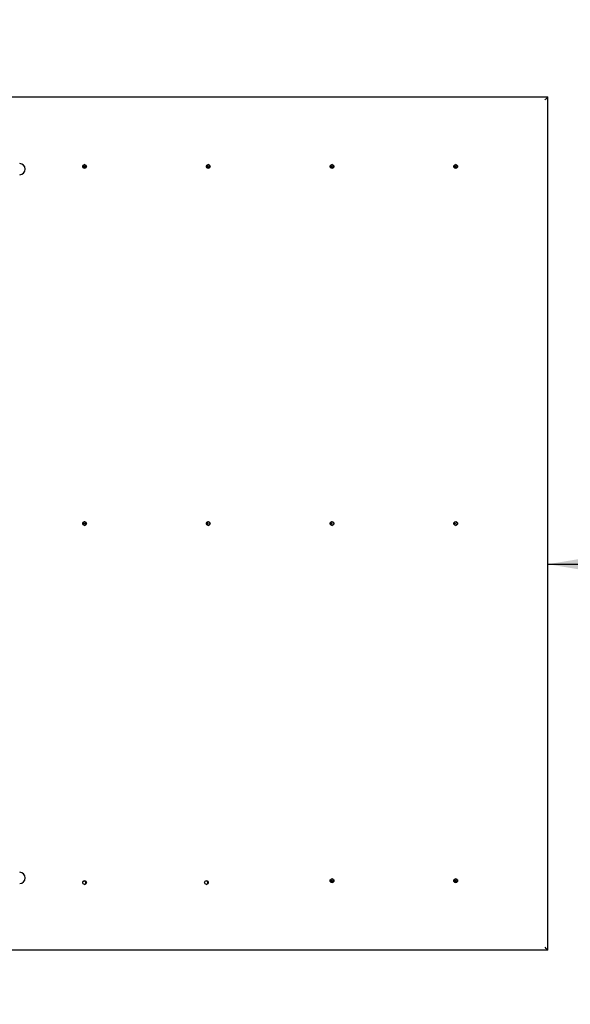
# Model space of a CAD drawing. Units: millimetres. Extents: x 20 to 203, y 5 to 287.
# Drawn here: x 160 to 172, y 95 to 116 of the extents above; entities that cross this region are included whole.
import ezdxf
from ezdxf.enums import TextEntityAlignment as Align

# ---------------------------------------------------------------- set-up
doc = ezdxf.new("R2010")
doc.units = ezdxf.units.MM
for name, color, linetype in [('JAM01M18', 7, 'Continuous'), ('JAM01M32', 7, 'Continuous'), ('JAM01P13', 7, 'Continuous'), ('Predeterminado', 7, 'Continuous')]:
    doc.layers.add(name, color=color, linetype=linetype)
doc.styles.add('SEACAD_Arial', font='arial.ttf')
doc.dimstyles.new('UNE', dxfattribs={"dimtxt": 2.4, "dimasz": 2.4, "dimexe": 1.2, "dimexo": 0, "dimgap": 1.2, "dimtad": 1, "dimdec": 0, "dimlfac": 55.555556, "dimtxsty": 'SEACAD_Arial', "dimblk1": '_SE_FILLED', "dimblk2": '_SE_FILLED', "dimsah": 1, "dimcen": 1.2, "dimadec": 1, "dimazin": 0, "dimtfac": 1, "dimtdec": 0, "dimtmove": 0, "dimatfit": 3, "dimfxl": 1, "dimtolj": 1, "dimarcsym": 0})

# ---------------------------------------------------------------- blocks, each defined once
blk = doc.blocks.new('SE1')
at = {"layer": 'JAM01M18', "color": 7, "linetype": 'Continuous'}
for centre in [(161.322, 112.932), (163.919, 112.932), (166.517, 112.932), (169.114, 112.932), (161.322, 105.425), (163.919, 105.425), (166.517, 105.425), (169.114, 105.425), (166.517, 97.917), (169.114, 97.917)]:
    blk.add_ellipse(centre, major_axis=(0, 0.013), ratio=0.998947, dxfattribs=at)
for centre, start_param, end_param in [((161.321, 112.932), 3.187537, 6.237241), ((163.918, 112.932), 3.187537, 6.237241), ((166.515, 112.932), 3.187537, 6.237241), ((169.113, 112.932), 3.187537, 6.237241), ((161.321, 105.425), 3.187537, 6.237241), ((163.918, 105.425), 3.187537, 6.237241), ((166.515, 105.425), 3.187537, 6.237241), ((169.113, 105.425), 3.187537, 6.237241), ((161.322, 97.917), 2.523338, 4.674212), ((161.321, 97.917), 3.187537, 4.659608), ((163.919, 97.917), 1.850308, 4.712389), ((163.918, 97.917), 3.187537, 3.253073), ((166.515, 97.917), 3.187537, 6.237241), ((169.113, 97.917), 3.187537, 6.237241)]:
    blk.add_ellipse(centre, major_axis=(0, 0.013), ratio=0.998947, start_param=start_param, end_param=end_param, dxfattribs=at)
at = {"layer": 'JAM01M32', "color": 7, "linetype": 'Continuous'}
for p, q in [((158.743, 114.395), (171.071, 114.395)), ((171.071, 96.455), (171.071, 114.395)), ((171.071, 96.455), (158.743, 96.455))]:
    blk.add_line(p, q, dxfattribs=at)
for centre, major_axis, ratio, start_param, end_param in [((171.006, 114.33), (-0.065, -0.065), 0.022952, 1.593744, 3.164541), ((161.332, 112.932), (0, 0.039), 0.998947, 3.255907, 6.191226), ((163.929, 112.932), (0, 0.039), 0.998947, 3.256667, 6.168111), ((166.527, 112.932), (0, 0.039), 0.998947, 3.255907, 6.191226), ((169.124, 112.932), (0, 0.039), 0.998947, 3.256667, 6.168111), ((161.332, 105.425), (0, 0.039), 0.998947, 3.256591, 6.168183), ((163.929, 105.425), (0, 0.039), 0.998947, 3.256591, 6.168183), ((166.527, 105.425), (0, 0.039), 0.998947, 3.256667, 6.168111), ((169.124, 105.425), (0, 0.039), 0.998947, 3.256667, 6.168111), ((161.332, 97.878), (0, 0.039), 0.998947, 3.255907, 6.191226), ((163.891, 97.878), (0, 0.039), 0.998947, 3.255907, 6.191226), ((166.527, 97.917), (0, 0.039), 0.998947, 3.256667, 6.168111), ((169.124, 97.917), (0, 0.039), 0.998947, 3.256667, 6.168111), ((171.006, 96.52), (-0.065, 0.065), 0.022952, 3.118645, 4.689441)]:
    blk.add_ellipse(centre, major_axis=major_axis, ratio=ratio, start_param=start_param, end_param=end_param, dxfattribs=at)
for centre in [(161.341, 112.932), (163.938, 112.932), (166.536, 112.932), (169.133, 112.932), (161.341, 105.425), (163.938, 105.425), (166.536, 105.425), (169.133, 105.425), (161.341, 97.878), (163.899, 97.878), (166.536, 97.917), (169.133, 97.917)]:
    blk.add_ellipse(centre, major_axis=(0, 0.039), ratio=0.998947, dxfattribs=at)
at = {"layer": 'JAM01P13', "color": 7, "linetype": 'Continuous'}
for centre in [(159.979, 112.874), (159.979, 97.976)]:
    blk.add_arc(centre, 0.117, 270, 90, dxfattribs=at)
blk = doc.blocks.new('DMBLK135')
at = {"layer": 'Predeterminado', "linetype": 'Continuous'}
for points in [[(38.061, 143.809), (35.661, 143.409), (38.061, 143.009)], [(188.361, 143.809), (188.361, 143.009), (190.761, 143.409)]]:
    blk.add_hatch(color=7, dxfattribs=at).paths.add_polyline_path(points)
at = {"layer": 'Predeterminado', "color": 7, "linetype": 'Continuous'}
for p, q in [((35.661, 105.445), (35.661, 144.609)), ((190.761, 104.109), (190.761, 144.609)), ((35.661, 143.409), (190.761, 143.409))]:
    blk.add_line(p, q, dxfattribs=at)
at = {"layer": 'Predeterminado', "color": 7, "linetype": 'Continuous', "style": 'SEACAD_Arial'}
blk.add_text('11930', height=2.4, dxfattribs=at).set_placement((108.515, 146.409), align=Align.TOP_LEFT)
blk = doc.blocks.new('_SE_FILLED')
at = {"color": 0}
blk.add_line((0, 0), (-1, 0), dxfattribs=at)
blk.add_solid([(0, 0), (-1, -0.1665), (-1, 0.1665), (0, 0)], dxfattribs=at)
blk = doc.blocks.new('DMBLK139')
at = {"layer": 'Predeterminado', "linetype": 'Continuous'}
for points in [[(173.471, 104.169), (173.471, 104.969), (171.071, 104.569)], [(188.361, 104.169), (190.761, 104.569), (188.361, 104.969)]]:
    blk.add_hatch(color=7, dxfattribs=at).paths.add_polyline_path(points)
at = {"layer": 'Predeterminado', "color": 7, "linetype": 'Continuous'}
blk.add_line((171.071, 104.569), (190.761, 104.569), dxfattribs=at)
at = {"layer": 'Predeterminado', "color": 7, "linetype": 'Continuous', "style": 'SEACAD_Arial'}
blk.add_text('1500', height=2.4, dxfattribs=at).set_placement((177.16, 107.569), align=Align.TOP_LEFT)

msp = doc.modelspace()

# ---------------------------------------------------------------- block references
at = {"layer": 'Predeterminado'}
msp.add_blockref('SE1', (0, 0), dxfattribs=at)

# ---------------------------------------------------------------- dimensions: what is measured, and where the dimension line sits
at = {"layer": 'Predeterminado', "color": 7, "linetype": 'Continuous'}
for base, p1, p2, text, override, picture, middle in [((190.761, 143.409), (35.661, 111.509), (190.761, 121.185), '\\A1;<>', {"dimlfac": 76.923077, "dimrnd": 10}, 'DMBLK135', (113.211, 143.409)), ((190.761, 104.569), (171.071, 105.425), (190.761, 89.5), '\\A1;\\L1500,00000000\\l', {"dimlfac": 76.923077}, 'DMBLK139', (180.916, 104.569))]:
    dim = msp.add_linear_dim(base=base, p1=p1, p2=p2, text=text, dimstyle='UNE', override=override, dxfattribs=at)
    dim.commit()
    dim.dimension.update_dxf_attribs({"geometry": picture, "text_midpoint": middle, "dimtype": 160})

doc.saveas('drawing.dxf')
